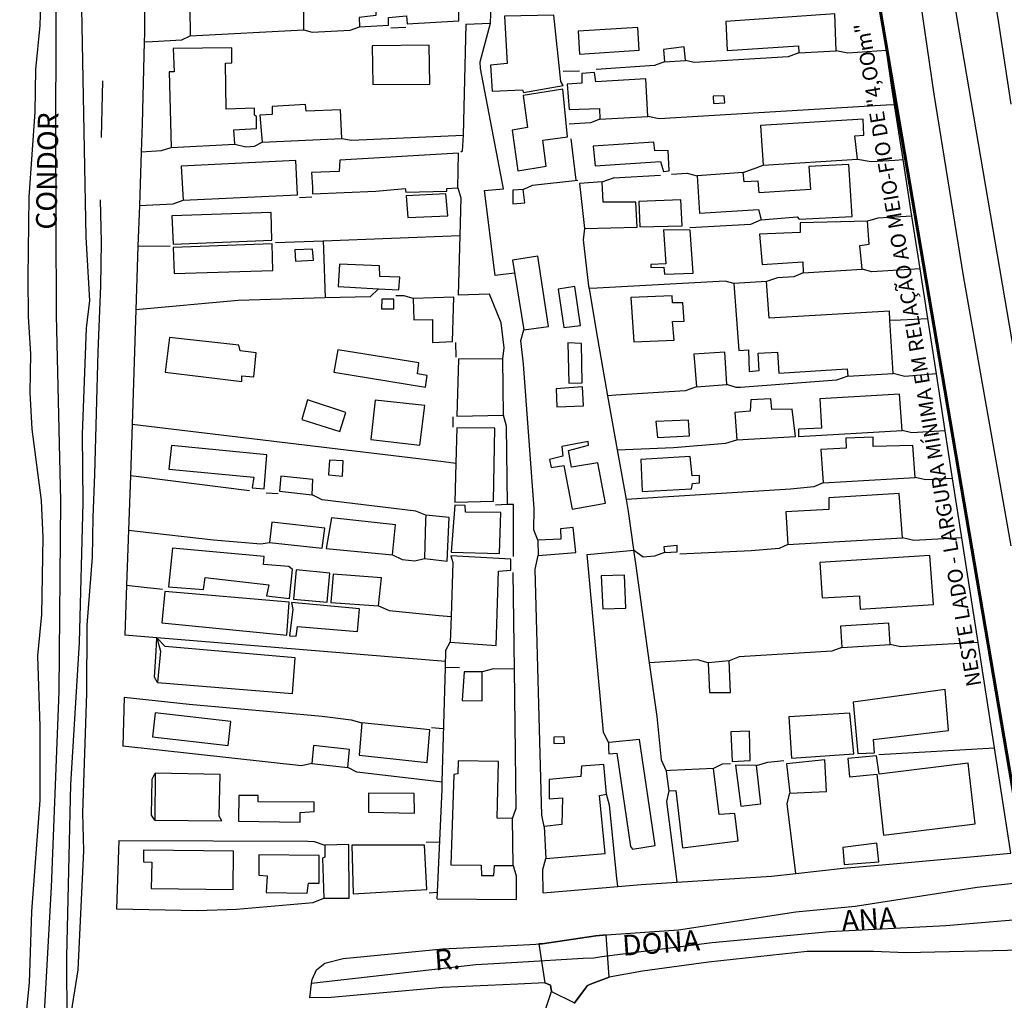
# Model space of a CAD drawing. Units: millimetres. Extents: x 183123 to 185799, y 1671509 to 1674333.
# Drawn here: x 183453 to 183572, y 1671901 to 1672020 of the extents above; entities that cross this region are included whole.
import ezdxf
from ezdxf.enums import TextEntityAlignment as Align

# ---------------------------------------------------------------- set-up
doc = ezdxf.new("R2010")
doc.units = ezdxf.units.MM
doc.header["$LTSCALE"] = 10
doc.header["$MEASUREMENT"] = 0
doc.layers.get('0').update_dxf_attribs({"linetype": 'CONTINUOUS'})
for name, color, linetype in [('T-TEXTP', 7, 'CONTINUOUS'), ('V-EDIFICACAO', 2, 'CONTINUOUS'), ('V-LOTE', 1, 'CONTINUOUS'), ('V-QUADRA', 2, 'CONTINUOUS'), ('V-TESTADA', 210, 'CONTINUOUS'), ('V-VALETA', 173, 'CONTINUOUS')]:
    doc.layers.add(name, color=color, linetype=linetype)
doc.layers.add('Traçado_Viário', color=7, linetype='CONTINUOUS', lineweight=60)
doc.layers.add('V-CRUZAMENTO', color=1, linetype='CONTINUOUS', plot=False)
doc.layers.add('V-EIXO_DE_LOGRADOURO', color=3, linetype='CONTINUOUS', plot=False)
doc.styles.get("Standard").update_dxf_attribs({"font": 'ARIAL.TTF'})

msp = doc.modelspace()

# ---------------------------------------------------------------- linework, layer by layer
at = {"layer": 'Traçado_Viário'}
msp.add_line((183549.322, 1672068.673), (183575.392, 1671915.287), dxfattribs=at)
at = {"layer": 'V-CRUZAMENTO'}
msp.add_lwpolyline([(183524.22, 1671908.824), (183522.95, 1671908.73), (183516.46, 1671907.75), (183516.067, 1671907.729), (183516.78, 1671903.01), (183517.47, 1671902.73), (183517.59, 1671901.97), (183520.398, 1671900.612), (183521.7, 1671902.37), (183521.94, 1671902.69), (183522.33, 1671902.84), (183524.6, 1671903.69)], close=True, dxfattribs=at)
at = {"layer": 'V-EDIFICACAO'}
for points in [[(183473.77, 1672021.21), (183473.82, 1672017.77), (183487.57, 1672018.5), (183487.53, 1672024.26), (183481.42, 1672023.79), (183481.47, 1672021.38), (183473.77, 1672021.21)], [(183496.21, 1672024.56), (183496.21, 1672024.56), (183496.21, 1672024.56), (183496.3, 1672020.26), (183494.28, 1672020.01), (183494.32, 1672018.89), (183497.84, 1672019.1), (183497.84, 1672020.01), (183500.04, 1672020.22), (183500.12, 1672019.23), (183506.35, 1672019.62), (183506.27, 1672025.08), (183496.21, 1672024.56), (183496.21, 1672024.56)], [(183538.72, 1672019.53), (183538.89, 1672016.01), (183547.53, 1672016.57), (183547.58, 1672015.71), (183552.09, 1672015.97), (183551.92, 1672020.44), (183538.72, 1672019.53)], [(183511.9, 1672020.18), (183512.24, 1672014.42), (183510.22, 1672014.25), (183510.4, 1672011.07), (183514.09, 1672011.24), (183514.22, 1672010.94), (183519.03, 1672011.75), (183518.73, 1672012.27), (183517.87, 1672020.31), (183511.9, 1672020.18)], [(183520.84, 1672018.37), (183521.01, 1672015.58), (183528.23, 1672016.05), (183528.06, 1672018.8), (183520.84, 1672018.37)], [(183471.75, 1672016.27), (183471.88, 1672013.43), (183471.28, 1672013.43), (183471.49, 1672004.27), (183479.23, 1672004.66), (183479.1, 1672006.38), (183481.85, 1672006.55), (183481.85, 1672008.01), (183481.6, 1672008.19), (183481.6, 1672009.04), (183478.16, 1672008.92), (183478.11, 1672014.46), (183478.85, 1672014.5), (183478.85, 1672016.35), (183471.75, 1672016.27)], [(183495.87, 1672016.57), (183495.95, 1672011.88), (183502.87, 1672011.92), (183502.79, 1672016.65), (183495.87, 1672016.57)], [(183531.16, 1672016.14), (183531.29, 1672014.63), (183533.82, 1672014.8), (183533.69, 1672016.44), (183531.16, 1672016.14)], [(183522.95, 1672012.23), (183522.82, 1672013.34), (183521.27, 1672013.21), (183521.27, 1672012.05), (183519.51, 1672011.92), (183519.72, 1672008.87), (183523.42, 1672009), (183523.46, 1672007.67), (183529.27, 1672008.01), (183529.01, 1672012.57), (183522.95, 1672012.23)], [(183514.18, 1672010.55), (183514.69, 1672006.68), (183512.85, 1672006.34), (183513.53, 1672001.44), (183516.97, 1672002), (183516.54, 1672005.13), (183519.55, 1672005.56), (183518.99, 1672011.32), (183514.18, 1672010.55)], [(183537.17, 1672010.46), (183537.22, 1672009.6), (183538.59, 1672009.65), (183538.51, 1672010.51), (183537.17, 1672010.46)], [(183483.75, 1672009.22), (183483.75, 1672008.27), (183482.24, 1672008.19), (183482.54, 1672004.92), (183492.17, 1672005.35), (183492.04, 1672008.83), (183487.87, 1672008.66), (183487.79, 1672009.47), (183483.75, 1672009.22)], [(183542.93, 1672006.94), (183543.23, 1672002.12), (183554.67, 1672002.86), (183554.37, 1672005.65), (183555.44, 1672005.74), (183555.36, 1672007.67), (183542.93, 1672006.94)], [(183522.65, 1672004.4), (183522.9, 1672002.04), (183530.81, 1672002.55), (183531.16, 1672001.35), (183531.84, 1672001.44), (183531.72, 1672003.89), (183530.12, 1672003.84), (183530, 1672004.92), (183522.65, 1672004.4)], [(183472.7, 1672002), (183472.96, 1671997.87), (183486.8, 1671998.51), (183486.63, 1672002.68), (183472.7, 1672002)], [(183488.63, 1671999.45), (183488.62, 1671998.63), (183496.29, 1671998.95), (183499.88, 1671999.27), (183499.93, 1671998.86), (183504.92, 1671998.95), (183504.92, 1671999.27), (183506.24, 1671999.36), (183506.33, 1672003.58), (183491.94, 1672002.72), (183491.85, 1672001.36), (183488.53, 1672001.22)], [(183542.76, 1671998.77), (183542.63, 1672000.19), (183540.96, 1672000.1), (183540.83, 1672001.22), (183535.24, 1672000.83), (183535.54, 1671996.28), (183542.68, 1671996.75), (183543.02, 1671995.5), (183543.02, 1671995.5), (183547.36, 1671995.85), (183547.62, 1671995.55), (183554.02, 1671995.89), (183553.64, 1672002.21), (183548.78, 1672001.95), (183548.99, 1671999.16), (183542.76, 1671998.77)], [(183512.93, 1671999.07), (183512.93, 1671997.44), (183514.35, 1671997.53), (183514.18, 1671999.16), (183512.93, 1671999.07)], [(183523.85, 1671997.61), (183523.72, 1672000.1), (183521.01, 1671999.89), (183521.61, 1671994.43), (183527.98, 1671994.6), (183527.8, 1671997.65), (183523.85, 1671997.61)], [(183499.99, 1671998.38), (183500.17, 1671995.76), (183505.02, 1671995.98), (183504.81, 1671998.64), (183499.99, 1671998.38)], [(183528.19, 1671997.7), (183528.32, 1671994.65), (183533.43, 1671994.77), (183533.26, 1671997.91), (183528.19, 1671997.7)], [(183471.58, 1671995.98), (183471.75, 1671992.54), (183483.7, 1671993.01), (183483.62, 1671996.36), (183471.58, 1671995.98)], [(183531.16, 1671994.26), (183531.46, 1671990.17), (183529.65, 1671990.09), (183529.65, 1671989.7), (183531.2, 1671989.75), (183531.29, 1671988.89), (183534.77, 1671989.01), (183534.42, 1671994.22), (183531.16, 1671994.26)], [(183547.75, 1671995.12), (183547.75, 1671993.96), (183542.8, 1671993.74), (183543.11, 1671990.09), (183548.05, 1671990.39), (183548.09, 1671989.06), (183555.23, 1671989.49), (183554.97, 1671992.37), (183556.09, 1671992.54), (183555.91, 1671995.33), (183547.75, 1671995.12)], [(183471.75, 1671992.15), (183471.88, 1671988.97), (183483.83, 1671989.36), (183483.75, 1671992.58), (183471.75, 1671992.15)], [(183486.5, 1671991.85), (183486.58, 1671990.48), (183488.77, 1671990.6), (183488.65, 1671991.94), (183486.5, 1671991.85)], [(183512.89, 1671990.6), (183514.26, 1671982.14), (183517.23, 1671982.57), (183515.94, 1671991.08), (183512.89, 1671990.6)], [(183496.63, 1671987.13), (183499.09, 1671986.99), (183499.22, 1671988.54), (183496.81, 1671988.63), (183496.77, 1671989.92), (183491.91, 1671990.13), (183491.74, 1671987.42)], [(183518.39, 1671987.08), (183519.08, 1671982.44), (183521.1, 1671982.7), (183520.41, 1671987.42), (183518.39, 1671987.08)], [(183558.61, 1671983.31), (183558.54, 1671984.42), (183543.97, 1671983.56), (183543.66, 1671988.03), (183539.71, 1671987.77), (183539.71, 1671987.77), (183539.71, 1671987.77), (183540.31, 1671979.64), (183541.47, 1671979.73), (183541.56, 1671977.11), (183542.76, 1671977.24), (183542.63, 1671979.34), (183545, 1671979.47), (183545.13, 1671976.89), (183553.42, 1671977.45), (183553.51, 1671976.55), (183559.01, 1671976.85)], [(183497.025, 1671985.857), (183496.98, 1671984.72), (183498.49, 1671984.72), (183498.49, 1671985.88), (183497.025, 1671985.857), (183497.025, 1671985.857)], [(183500.82, 1671985.95), (183500.82, 1671985.95), (183500.82, 1671985.95), (183500.82, 1671985.95), (183500.91, 1671983.36), (183503.18, 1671983.41), (183503.18, 1671980.64), (183505.59, 1671980.73), (183505.77, 1671986.13)], [(183527.2, 1671986.09), (183527.59, 1671980.72), (183532.45, 1671980.89), (183532.27, 1671983.17), (183533.69, 1671983.21), (183533.52, 1671985.45), (183532.27, 1671985.45), (183532.23, 1671986.26), (183527.2, 1671986.09)], [(183471.32, 1671981.23), (183470.76, 1671977.02), (183480.05, 1671975.9), (183480.05, 1671976.59), (183481.51, 1671976.46), (183481.81, 1671979.39), (183479.88, 1671979.6), (183479.7, 1671980.29), (183471.32, 1671981.23)], [(183519.59, 1671980.59), (183519.68, 1671975.69), (183521.31, 1671975.73), (183521.23, 1671980.5), (183519.59, 1671980.59)], [(183491.7, 1671979.73), (183491.22, 1671977.02), (183502.31, 1671975.22), (183502.53, 1671976.64), (183501.37, 1671976.81), (183501.5, 1671978.14), (183491.7, 1671979.73)], [(183506.31, 1671978.61), (183506.14, 1671971.69), (183511.77, 1671971.82), (183511.68, 1671978.66), (183506.31, 1671978.61)], [(183534.85, 1671979.21), (183535.15, 1671975.26), (183538.85, 1671975.52), (183538.59, 1671979.47), (183534.85, 1671979.21)], [(183518.18, 1671975), (183518.26, 1671972.81), (183521.48, 1671972.94), (183521.36, 1671975.26), (183518.18, 1671975)], [(183550.11, 1671973.8), (183550.33, 1671970.23), (183547.53, 1671970.1), (183547.53, 1671969.24), (183560.08, 1671969.97), (183559.78, 1671974.36), (183550.11, 1671973.8)], [(183488.04, 1671973.67), (183487.36, 1671971.31), (183491.96, 1671969.84), (183492.69, 1671972.12), (183488.04, 1671973.67)], [(183496.21, 1671973.63), (183495.69, 1671968.86), (183501.63, 1671968.17), (183502.23, 1671972.98), (183496.21, 1671973.63)], [(183541.77, 1671973.67), (183541.69, 1671972.29), (183539.8, 1671972.12), (183540.05, 1671968.81), (183547.15, 1671969.24), (183546.76, 1671972.55), (183544.31, 1671972.51), (183544.18, 1671973.8), (183541.77, 1671973.67)], [(183530.25, 1671971.05), (183530.43, 1671969.11), (183534.34, 1671969.33), (183534.21, 1671971.22), (183530.25, 1671971.05)], [(183506.02, 1671966.01), (183505.88, 1671961.29), (183510.57, 1671961.38), (183510.74, 1671970.23), (183506.14, 1671970.27)], [(183556.56, 1671968), (183556.56, 1671969.16), (183553.25, 1671969.03), (183553.29, 1671967.82), (183550.24, 1671967.65), (183550.5, 1671963.61), (183561.67, 1671964.26), (183561.37, 1671968.12), (183556.56, 1671968)], [(183471.54, 1671968.12), (183471.24, 1671965.29), (183481.51, 1671964.3), (183481.34, 1671963.01), (183482.76, 1671962.88), (183483.1, 1671967.01), (183471.54, 1671968.12)], [(183520.02, 1671965.5), (183519.64, 1671967.52), (183522.09, 1671968.17), (183522.04, 1671968.64), (183518.86, 1671968), (183518.99, 1671966.83), (183517.36, 1671966.45), (183517.57, 1671965.46), (183519.08, 1671965.72), (183520.11, 1671960.43), (183524.15, 1671961.16), (183523.2, 1671966.02), (183520.02, 1671965.5)], [(183528.41, 1671966.45), (183528.58, 1671962.58), (183534.55, 1671962.88), (183534.68, 1671963.53), (183535.54, 1671963.61), (183535.54, 1671964.51), (183534.64, 1671964.47), (183534.42, 1671966.79), (183528.41, 1671966.45)], [(183490.71, 1671966.36), (183490.58, 1671964.6), (183492.26, 1671964.43), (183492.34, 1671966.28), (183490.71, 1671966.36)], [(183484.78, 1671964.43), (183484.65, 1671962.62), (183488.6, 1671962.15), (183488.69, 1671964), (183484.78, 1671964.43)], [(183551.19, 1671961.81), (183551.19, 1671960.39), (183545.99, 1671960.09), (183546.24, 1671956.13), (183560.13, 1671956.95), (183559.74, 1671962.32), (183551.19, 1671961.81)], [(183507.17, 1671960.04), (183507.13, 1671960.86), (183505.88, 1671960.9), (183505.45, 1671955.23), (183511.3, 1671955.06), (183511.47, 1671960), (183507.17, 1671960.04)], [(183502.36, 1671959.7), (183502.34, 1671959.08), (183502.19, 1671954.46), (183504.94, 1671954.11), (183505.19, 1671959.4), (183503.16, 1671959.62), (183502.36, 1671959.7)], [(183483.7, 1671958.84), (183483.44, 1671956.39), (183489.81, 1671955.7), (183490.11, 1671958.11), (183483.7, 1671958.84)], [(183490.92, 1671959.36), (183490.28, 1671955.66), (183498.32, 1671954.89), (183498.7, 1671958.54), (183490.92, 1671959.36)], [(183518.69, 1671958.02), (183518.73, 1671956.78), (183515.94, 1671956.65), (183515.98, 1671954.8), (183520.54, 1671955.19), (183520.24, 1671958.2), (183518.69, 1671958.02)], [(183531.2, 1671955.87), (183531.29, 1671955.19), (183532.83, 1671955.27), (183532.83, 1671956), (183531.2, 1671955.87)], [(183482.71, 1671953.72), (183482.76, 1671954.67), (183471.67, 1671955.7), (183471.19, 1671951.02), (183475.41, 1671950.67), (183475.62, 1671952.13), (183483.36, 1671951.27), (183483.06, 1671949.9), (183485.85, 1671949.6), (183486.2, 1671953.12), (183485.77, 1671953.47), (183482.71, 1671953.72)], [(183550.11, 1671953.98), (183550.41, 1671949.68), (183554.93, 1671949.94), (183555.01, 1671948.31), (183563.87, 1671948.87), (183563.44, 1671954.8), (183550.11, 1671953.98)], [(183505.42, 1671947.41), (183505.32, 1671944.31), (183510.91, 1671943.92), (183511.17, 1671952.91), (183512.67, 1671953.04), (183512.67, 1671954.37), (183505.41, 1671954.76), (183505.62, 1671953.94)], [(183486.67, 1671953.08), (183486.32, 1671949.51), (183490.41, 1671949.17), (183490.75, 1671952.65), (183486.67, 1671953.08)], [(183491.14, 1671952.56), (183490.84, 1671949.13), (183496.64, 1671948.7), (183496.98, 1671952.09), (183491.14, 1671952.56)], [(183523.63, 1671952.35), (183523.81, 1671948.35), (183526.6, 1671948.44), (183526.43, 1671952.44), (183523.63, 1671952.35)], [(183470.72, 1671950.46), (183470.38, 1671946.63), (183485.51, 1671945.17), (183485.81, 1671949.17), (183470.72, 1671950.46)], [(183486.07, 1671949.13), (183486.24, 1671948.27), (183485.85, 1671945.09), (183486.67, 1671945.04), (183486.8, 1671946.2), (183494.1, 1671945.6), (183494.32, 1671948.35), (183486.07, 1671949.13)], [(183552.61, 1671946.25), (183552.78, 1671943.67), (183558.62, 1671944.01), (183558.49, 1671946.59), (183552.61, 1671946.25)], [(183470.2, 1671943.2), (183469.86, 1671939.41), (183486.2, 1671938.08), (183486.54, 1671942.42), (183470.77, 1671943.76), (183469.77, 1671944.84)], [(183536.57, 1671941.82), (183536.57, 1671941.82), (183536.74, 1671938.21), (183539.28, 1671938.21), (183539.11, 1671942.03), (183536.57, 1671941.82), (183536.57, 1671941.82)], [(183507, 1671940.7), (183506.78, 1671937.22), (183509.19, 1671937.18), (183509.19, 1671940.7), (183507, 1671940.7)], [(183554.15, 1671937.05), (183554.71, 1671930.81), (183556.73, 1671930.9), (183556.6, 1671932.49), (183565.72, 1671933.61), (183565.29, 1671938.55), (183554.15, 1671937.05)], [(183469.56, 1671935.76), (183469.26, 1671932.83), (183478.42, 1671931.8), (183478.72, 1671934.68), (183469.56, 1671935.76)], [(183546.37, 1671935.24), (183546.67, 1671930.26), (183554.24, 1671930.77), (183553.77, 1671935.71), (183546.37, 1671935.24)], [(183494.62, 1671934.51), (183494.62, 1671934.51), (183494.28, 1671930.6), (183502.53, 1671929.74), (183502.87, 1671933.69), (183494.62, 1671934.51), (183494.62, 1671934.51)], [(183539.32, 1671933.44), (183539.5, 1671929.83), (183541.69, 1671929.95), (183541.6, 1671933.52), (183539.32, 1671933.44)], [(183517.87, 1671932.79), (183517.87, 1671932.02), (183519.16, 1671932.06), (183519.12, 1671932.83), (183517.87, 1671932.79)], [(183524.49, 1671932.15), (183524.52, 1671931.41), (183524.54, 1671930.77), (183525.53, 1671930.86), (183527.16, 1671919.55), (183527.42, 1671919.21), (183530.17, 1671919.68), (183528.28, 1671932.49), (183525, 1671932.2), (183524.49, 1671932.15)], [(183488.77, 1671931.8), (183488.56, 1671929.61), (183492.9, 1671929.1), (183493.12, 1671931.29), (183488.77, 1671931.8)], [(183511, 1671922.99), (183511.17, 1671929.83), (183506.27, 1671929.91), (183506.23, 1671928.36), (183505.75, 1671928.28), (183505.41, 1671917.32), (183509.06, 1671917.27), (183509.11, 1671916.03), (183510.61, 1671916.03), (183510.7, 1671917.23), (183512.97, 1671917.23), (183512.89, 1671922.95), (183511, 1671922.99)], [(183546.07, 1671929.57), (183546.46, 1671926), (183550.93, 1671926.22), (183550.71, 1671930.04), (183546.07, 1671929.57)], [(183553.51, 1671930.21), (183553.72, 1671927.98), (183557.03, 1671928.32), (183557.85, 1671920.93), (183568.94, 1671922.3), (183568.08, 1671929.65), (183557.29, 1671928.32), (183556.99, 1671930.51), (183553.51, 1671930.21)], [(183523.42, 1671925.74), (183524.28, 1671925.87), (183523.94, 1671929.48), (183521.23, 1671929.27), (183521.14, 1671928.02), (183517.32, 1671927.68), (183517.32, 1671925.31), (183518.91, 1671925.44), (183518.86, 1671922.22), (183516.71, 1671921.96), (183516.89, 1671918.09), (183524.11, 1671918.69), (183523.42, 1671925.74)], [(183531.5, 1671928.71), (183531.58, 1671928.04), (183531.8, 1671926.3), (183532.66, 1671926.34), (183533.48, 1671919.38), (183540.23, 1671920.24), (183539.8, 1671923.55), (183537.9, 1671923.42), (183537.22, 1671929.01), (183532.01, 1671928.74), (183531.5, 1671928.71)], [(183539.88, 1671929.4), (183540.53, 1671924.41), (183542.98, 1671924.71), (183542.42, 1671929.35), (183539.88, 1671929.4)], [(183469.56, 1671928.41), (183469.56, 1671928.41), (183469.52, 1671922.73), (183477.64, 1671922.65), (183477.34, 1671923.21), (183477.43, 1671928.28), (183469.56, 1671928.41), (183469.56, 1671928.41)], [(183482.03, 1671924.97), (183482.03, 1671925.74), (183479.7, 1671925.74), (183479.66, 1671922.6), (183487.14, 1671922.48), (183487.14, 1671923.68), (183488.82, 1671923.77), (183488.82, 1671924.93), (183482.03, 1671924.97)], [(183495.44, 1671926), (183495.44, 1671923.72), (183500.98, 1671923.59), (183500.94, 1671925.96), (183495.44, 1671926)], [(183468.14, 1671919.08), (183468.14, 1671917.7), (183469.17, 1671917.66), (183469.09, 1671914.44), (183479.02, 1671914.31), (183479.06, 1671918.99), (183468.14, 1671919.08)], [(183490.11, 1671919.72), (183490.11, 1671919.72), (183490.11, 1671918.26), (183489.85, 1671918.13), (183490.02, 1671913.28), (183493.07, 1671913.28), (183493.03, 1671919.77), (183490.11, 1671919.72), (183490.11, 1671919.72)], [(183493.42, 1671919.72), (183493.42, 1671919.72), (183493.55, 1671913.79), (183502.49, 1671914.31), (183502.19, 1671919.72), (183493.42, 1671919.72)], [(183552.91, 1671919.42), (183553.08, 1671917.36), (183557.25, 1671917.7), (183557.03, 1671919.94), (183552.91, 1671919.42)], [(183482.11, 1671918.52), (183482.15, 1671916.07), (183483.14, 1671915.99), (183483.01, 1671913.96), (183488, 1671913.88), (183488.13, 1671915.08), (183489.46, 1671915.08), (183489.46, 1671918.44), (183482.11, 1671918.52)]]:
    msp.add_lwpolyline(points, close=True, dxfattribs=at)
at = {"layer": 'V-EIXO_DE_LOGRADOURO'}
for points in [[(183511.03, 1671705.5), (183501.53, 1671719.51), (183491.3, 1671732.29), (183480.66, 1671743.95), (183471.14, 1671756.22), (183466.13, 1671764.71), (183461.11, 1671778.72), (183456.61, 1671795.49), (183453.64, 1671810.42), (183454.76, 1671864.1), (183455.68, 1671890.69), (183457.01, 1671914.62), (183457.93, 1671938.34), (183458.13, 1671961.45), (183457.62, 1671983.95), (183457.52, 1672006.55), (183457.62, 1672029.15), (183457.93, 1672052.06), (183457.83, 1672066.01)], [(183583.77, 1671920.24), (183566.74, 1672019.88), (183559.27, 1672066.17)], [(183575.44, 1671910.76), (183565.39, 1671909.91), (183551.27, 1671909.19), (183537.05, 1671907.86), (183523.71, 1671906.15)], [(183521.43, 1671905.95), (183513.48, 1671905.49)], [(183523.71, 1671906.15), (183522.73, 1671906.02), (183521.43, 1671905.95)], [(183513.48, 1671905.49), (183508.41, 1671905.2), (183488.53, 1671902.95)]]:
    msp.add_lwpolyline(points, dxfattribs=at)
at = {"layer": 'V-LOTE'}
for points in [[(183510.19, 1672019.34), (183510.22, 1672019.46), (183510.47, 1672025.72), (183506.66, 1672025.59)], [(183468.26, 1672023.44), (183468.26, 1672018.04), (183468.24, 1672017.07)], [(183558.2, 1672016.02), (183557.27, 1672022.53)], [(183507.23, 1672019.22), (183510.19, 1672019.34)], [(183511.78, 1671999.24), (183509, 1672013.81), (183508.97, 1672014.63), (183510.19, 1672019.34)], [(183487.57, 1672018.5), (183488.61, 1672018.24)], [(183488.61, 1672018.24), (183493.18, 1672018.47)], [(183493.18, 1672018.47), (183494.32, 1672018.89)], [(183498.14, 1672018.75), (183499.95, 1672018.83)], [(183507.23, 1672019.22), (183506.89, 1672005.75)], [(183468.24, 1672017.07), (183467.98, 1672007.13), (183467.87, 1672003.75)], [(183468.24, 1672017.07), (183469.24, 1672017.12)], [(183469.24, 1672017.12), (183472.79, 1672017.3)], [(183472.79, 1672017.3), (183473.82, 1672017.77)], [(183547.58, 1672015.71), (183546.29, 1672015.26)], [(183553.51, 1672015.7), (183552.09, 1672015.97)], [(183558.2, 1672016.02), (183553.51, 1672015.7)], [(183559.17, 1672009.44), (183558.89, 1672011.25), (183558.2, 1672016.02)], [(183531.29, 1672014.63), (183530.08, 1672014.18)], [(183534.87, 1672014.54), (183533.82, 1672014.8)], [(183546.29, 1672015.26), (183534.87, 1672014.54)], [(183520.99, 1672013.5), (183519.02, 1672013.45)], [(183530.08, 1672014.18), (183522.99, 1672013.71)], [(183559.17, 1672009.44), (183558.17, 1672009.38), (183530.64, 1672007.74)], [(183560.2, 1672002.79), (183559.17, 1672009.44)], [(183523.46, 1672007.67), (183522.33, 1672007.24)], [(183530.64, 1672007.74), (183529.27, 1672008.01)], [(183522.33, 1672007.24), (183519.72, 1672007.07)], [(183481.59, 1672004.41), (183482.54, 1672004.92)], [(183492.17, 1672005.35), (183493.35, 1672005.14)], [(183493.35, 1672005.14), (183506.89, 1672005.75)], [(183506.89, 1672005.75), (183506.79, 1672003.83), (183506.61, 1672003.67)], [(183519.95, 1672005.32), (183520.54, 1672000.29)], [(183467.87, 1672003.75), (183467.65, 1671997.21)], [(183467.87, 1672003.75), (183470.32, 1672003.89)], [(183470.32, 1672003.89), (183471.49, 1672004.27)], [(183479.23, 1672004.66), (183480.55, 1672004.35)], [(183480.55, 1672004.35), (183481.59, 1672004.41)], [(183554.67, 1672002.86), (183556.33, 1672002.54), (183559.2, 1672002.72), (183560.2, 1672002.79)], [(183561.27, 1671995.93), (183560.2, 1672002.79)], [(183540.83, 1672001.22), (183542.05, 1672001.65)], [(183542.05, 1672001.65), (183542.07, 1672001.66)], [(183542.07, 1672001.66), (183543.23, 1672002.12)], [(183515.28, 1671999.71), (183520.8, 1672000.31)], [(183523.72, 1672000.1), (183525.12, 1672000.58)], [(183525.12, 1672000.58), (183530.79, 1672000.92)], [(183532.14, 1672001.02), (183534.03, 1672001.14)], [(183534.03, 1672001.14), (183535.24, 1672000.83)], [(183506.24, 1671999.36), (183506.59, 1671998.16)], [(183511.75, 1671988.86), (183510.76, 1671988.73), (183509.48, 1671999.06), (183511.78, 1671999.24)], [(183514.18, 1671999.16), (183515.28, 1671999.71)], [(183471.73, 1671997.41), (183472.96, 1671997.87)], [(183488.57, 1671998.25), (183487.04, 1671998.17)], [(183506.59, 1671998.16), (183506.47, 1671993.59)], [(183467.65, 1671997.21), (183467.48, 1671992.3)], [(183467.65, 1671997.21), (183471.73, 1671997.41)], [(183543.02, 1671995.5), (183541.72, 1671994.91)], [(183561.27, 1671995.93), (183557.16, 1671995.7), (183555.91, 1671995.33)], [(183562.26, 1671989.56), (183561.27, 1671995.93)], [(183521.61, 1671994.43), (183521.45, 1671993.08)], [(183541.72, 1671994.91), (183534.38, 1671994.53)], [(183489.92, 1671992.95), (183506.47, 1671993.59)], [(183506.47, 1671993.59), (183506.28, 1671986.35)], [(183521.45, 1671993.08), (183522.1, 1671987.46), (183522.15, 1671987.16)], [(183467.48, 1671992.3), (183467.23, 1671984.58)], [(183467.48, 1671992.3), (183471.37, 1671992.32)], [(183484.15, 1671992.73), (183489.92, 1671992.95)], [(183489.92, 1671992.95), (183489.96, 1671991.95)], [(183489.96, 1671991.95), (183490.18, 1671986.02)], [(183562.26, 1671989.56), (183556.42, 1671989.17), (183555.23, 1671989.49)], [(183563.19, 1671983.54), (183562.26, 1671989.56)], [(183513.14, 1671989.04), (183511.75, 1671988.86)], [(183544.98, 1671988.45), (183543.66, 1671988.03)], [(183546.97, 1671988.6), (183544.98, 1671988.45)], [(183548.09, 1671989.06), (183546.97, 1671988.6)], [(183496.63, 1671987.13), (183495.63, 1671986.17)], [(183523.15, 1671987.21), (183522.15, 1671987.16)], [(183522.15, 1671987.16), (183522.99, 1671982.04), (183524.4, 1671974.17)], [(183539.71, 1671987.77), (183538.64, 1671988.06), (183523.15, 1671987.21)], [(183490.18, 1671986.02), (183479.63, 1671985.73), (183467.23, 1671984.58)], [(183495.63, 1671986.17), (183490.18, 1671986.02)], [(183500.82, 1671985.95), (183499.75, 1671986.28), (183498.73, 1671986.28)], [(183511.85, 1671979.99), (183511.48, 1671983), (183510.1, 1671986.47), (183506.28, 1671986.35)], [(183467.23, 1671984.58), (183466.76, 1671970.72)], [(183558.61, 1671983.31), (183559.89, 1671983.37), (183563.19, 1671983.54)], [(183564.24, 1671976.81), (183563.19, 1671983.54)], [(183513.88, 1671980.85), (183514.26, 1671982.14)], [(183505.96, 1671980.64), (183505.99, 1671978.85)], [(183511.68, 1671978.66), (183511.85, 1671979.99)], [(183515.45, 1671957.93), (183515.49, 1671960.49), (183514.22, 1671977.99), (183513.88, 1671980.85)], [(183553.51, 1671976.55), (183552.15, 1671976.06), (183540.5, 1671975.16), (183539.97, 1671975.17)], [(183564.24, 1671976.81), (183560.42, 1671976.52), (183559.01, 1671976.85)], [(183565.3, 1671969.93), (183564.24, 1671976.81)], [(183535.15, 1671975.26), (183533.81, 1671974.78)], [(183539.97, 1671975.17), (183538.85, 1671975.52)], [(183525.4, 1671974.24), (183524.4, 1671974.17)], [(183524.4, 1671974.17), (183525.56, 1671967.63)], [(183533.81, 1671974.78), (183525.4, 1671974.24)], [(183505.69, 1671970.35), (183505.69, 1671971.63)], [(183512.14, 1671970.5), (183511.77, 1671971.82)], [(183466.76, 1671970.72), (183466.56, 1671964.46)], [(183466.76, 1671970.72), (183504.49, 1671966.19)], [(183512.26, 1671960.97), (183512.14, 1671970.5)], [(183565.3, 1671969.93), (183561.28, 1671969.69), (183560.08, 1671969.97)], [(183566.2, 1671964.16), (183565.3, 1671969.93)], [(183525.56, 1671967.63), (183532.38, 1671967.89), (183538.74, 1671968.43)], [(183538.74, 1671968.43), (183540.05, 1671968.81)], [(183525.56, 1671967.63), (183526.64, 1671961.6)], [(183504.49, 1671966.19), (183506.02, 1671966.01)], [(183466.56, 1671964.46), (183466.34, 1671957.89)], [(183467.57, 1671964.33), (183466.56, 1671964.46)], [(183481, 1671962.63), (183467.57, 1671964.33)], [(183550.5, 1671963.61), (183549.4, 1671963.12)], [(183566.2, 1671964.16), (183562.96, 1671963.96), (183561.67, 1671964.26)], [(183567.32, 1671956.95), (183566.2, 1671964.16)], [(183484.48, 1671962.3), (183483, 1671962.35)], [(183489.8, 1671961.57), (183488.6, 1671962.15)], [(183549.4, 1671963.12), (183546.57, 1671962.85), (183526.64, 1671961.6)], [(183502.36, 1671959.7), (183501.16, 1671960.2), (183489.8, 1671961.57)], [(183512.26, 1671960.97), (183510.8, 1671960.92)], [(183513, 1671961), (183512.26, 1671960.97)], [(183512.98, 1671954.67), (183513, 1671961)], [(183526.64, 1671961.6), (183526.9, 1671960.16), (183527.54, 1671955.54), (183527.55, 1671955.46)], [(183466.34, 1671957.89), (183466.11, 1671951.23)], [(183466.34, 1671957.89), (183467.4, 1671957.77)], [(183467.4, 1671957.77), (183476.62, 1671956.72), (183482.36, 1671956.22)], [(183515.94, 1671956.65), (183515.45, 1671957.93)], [(183482.36, 1671956.22), (183483.44, 1671956.39)], [(183546.24, 1671956.13), (183545.17, 1671955.64)], [(183567.32, 1671956.95), (183561.5, 1671956.62), (183560.13, 1671956.95)], [(183569.29, 1671944.27), (183567.32, 1671956.95)], [(183498.32, 1671954.89), (183499.48, 1671954.32)], [(183515.62, 1671953.15), (183515.98, 1671954.8)], [(183521.92, 1671954.92), (183526.71, 1671955.38), (183527.55, 1671955.46)], [(183524.49, 1671932.15), (183523.91, 1671933.41), (183521.92, 1671954.92)], [(183527.55, 1671955.46), (183527.82, 1671953.54), (183529.45, 1671941.78)], [(183530.06, 1671954.74), (183528.71, 1671954.62), (183527.55, 1671955.46)], [(183531.29, 1671955.19), (183530.06, 1671954.74)], [(183545.17, 1671955.64), (183541.8, 1671955.36), (183533.16, 1671954.95)], [(183499.48, 1671954.32), (183501.03, 1671954.15)], [(183501.03, 1671954.15), (183502.19, 1671954.46)], [(183513.11, 1671941.03), (183512.97, 1671952.73)], [(183516.42, 1671923.35), (183515.62, 1671953.15)], [(183466.11, 1671951.23), (183465.91, 1671945.16)], [(183466.11, 1671951.23), (183467.16, 1671951.11)], [(183467.16, 1671951.11), (183470.45, 1671950.73)], [(183496.64, 1671948.7), (183497.92, 1671948.15)], [(183497.92, 1671948.15), (183503.99, 1671947.55)], [(183503.99, 1671947.55), (183505.42, 1671947.41)], [(183469.77, 1671944.84), (183465.91, 1671945.16)], [(183504.75, 1671941.95), (183469.77, 1671944.84)], [(183504.8, 1671943.32), (183505.32, 1671944.31)], [(183569.29, 1671944.27), (183559.87, 1671943.75), (183558.62, 1671944.01)], [(183571.27, 1671931.48), (183569.29, 1671944.27)], [(183504.74, 1671941.23), (183504.8, 1671943.32)], [(183552.78, 1671943.67), (183551.58, 1671943.23), (183540.35, 1671942.53)], [(183536.57, 1671941.82), (183535.28, 1671942.17), (183529.45, 1671941.78)], [(183529.45, 1671941.78), (183530.35, 1671935.28), (183530.9, 1671930.04), (183531.5, 1671928.71)], [(183540.35, 1671942.53), (183539.11, 1671942.03)], [(183504.35, 1671927.34), (183504.74, 1671941.23)], [(183506.45, 1671941.18), (183504.74, 1671941.23)], [(183510.57, 1671941.07), (183509.19, 1671940.7)], [(183513.11, 1671941.03), (183510.57, 1671941.07)], [(183513.32, 1671924.19), (183513.11, 1671941.03)], [(183465.83, 1671937.65), (183465.63, 1671931.69)], [(183465.83, 1671937.65), (183473.7, 1671936.79), (183489.81, 1671935.35), (183493.31, 1671934.91), (183494.62, 1671934.51)], [(183503.04, 1671933.96), (183504.48, 1671933.85)], [(183487.32, 1671929.3), (183465.63, 1671931.69)], [(183557.28, 1671930.71), (183571.27, 1671931.48)], [(183557.66, 1671917.3), (183573.25, 1671918.75), (183571.27, 1671931.48)], [(183542.42, 1671929.35), (183543.8, 1671929.78)], [(183543.8, 1671929.78), (183545.77, 1671929.95)], [(183488.56, 1671929.61), (183487.32, 1671929.3)], [(183494.02, 1671928.53), (183492.9, 1671929.1)], [(183538.27, 1671929.51), (183537.22, 1671929.01)], [(183539.29, 1671929.57), (183538.27, 1671929.51)], [(183503.34, 1671927.46), (183494.02, 1671928.53)], [(183504.35, 1671927.34), (183503.34, 1671927.46)], [(183503.8, 1671914.02), (183504.33, 1671926.47), (183504.35, 1671927.34)], [(183531.8, 1671926.3), (183531.55, 1671924.98)], [(183524.64, 1671924.56), (183524.28, 1671925.87)], [(183531.55, 1671924.98), (183532.67, 1671916.21)], [(183546.16, 1671924.77), (183546.46, 1671926)], [(183512.89, 1671922.95), (183513.32, 1671924.19)], [(183525.52, 1671915.7), (183524.64, 1671924.56)], [(183547.22, 1671916.28), (183546.16, 1671924.77)], [(183516.71, 1671921.96), (183516.42, 1671923.35)], [(183465.15, 1671920.27), (183464.89, 1671911.97)], [(183465.15, 1671920.27), (183488.05, 1671920.2), (183488.84, 1671920.14), (183490.11, 1671919.72)], [(183502.4, 1671920.12), (183504.04, 1671920.07)], [(183516.56, 1671916.77), (183516.89, 1671918.09)], [(183512.97, 1671917.23), (183513.32, 1671915.99)], [(183516.6, 1671913.94), (183516.56, 1671916.77)], [(183547.22, 1671916.28), (183552.96, 1671916.9)], [(183513.32, 1671915.99), (183513.3, 1671913.12)], [(183525.62, 1671914.69), (183525.52, 1671915.7)], [(183532.67, 1671916.21), (183532.8, 1671915.21)], [(183532.8, 1671915.21), (183544.24, 1671915.96), (183547.22, 1671916.28)], [(183516.6, 1671913.94), (183525.62, 1671914.69)], [(183525.62, 1671914.69), (183528.46, 1671914.92), (183532.8, 1671915.21)], [(183488.73, 1671912.74), (183490.02, 1671913.28)], [(183502.79, 1671913.94), (183503.8, 1671914.02)], [(183503.76, 1671913.2), (183503.8, 1671914.02)], [(183503.76, 1671913.2), (183513.3, 1671913.12)], [(183464.89, 1671911.97), (183474.71, 1671911.8), (183479.44, 1671911.95), (183488.73, 1671912.74)]]:
    msp.add_lwpolyline(points, dxfattribs=at)
at = {"layer": 'V-QUADRA'}
for points in [[(183579.71, 1672073.82), (183567.58, 1672071.88), (183565.7, 1672071.58), (183564.13, 1672070.59), (183563.76, 1672069.31), (183563.7, 1672069.09), (183563.62, 1672066.17), (183564.44, 1672060.43), (183571.7, 1672019.87), (183573.26, 1672009.49)], [(183573.31, 1671955.99), (183567.52, 1671988.71), (183563.99, 1672010.71), (183560.72, 1672032.9)], [(183460.56, 1672025.42), (183461.15, 1671993.38), (183461.61, 1671985.72), (183461.2, 1671982.37), (183460.72, 1671969.52), (183460.8, 1671961.25), (183460.35, 1671944.26), (183459.3, 1671927.05), (183458.84, 1671906.22), (183458.87, 1671897.97)], [(183455.74, 1672024.24), (183455.59, 1672019.03), (183455.08, 1672013.72), (183454.98, 1672008.56), (183454.24, 1671998.23), (183454.14, 1671988.55), (183454.17, 1671983.75), (183454.45, 1671979.25), (183454.37, 1671974.55), (183454.63, 1671970.1), (183455.76, 1671961.47), (183455.94, 1671956.97), (183455.81, 1671947.65), (183455.32, 1671942.64), (183455.6, 1671934.08), (183455.6, 1671925.16), (183454.57, 1671911.67), (183454.31, 1671903.01), (183452.96, 1671889.72)], [(183515.98, 1671897.14), (183517.59, 1671901.97), (183517.47, 1671902.73), (183516.78, 1671903.01), (183513.52, 1671902.86), (183504.43, 1671902.45), (183490.91, 1671901.23), (183488.33, 1671901.18), (183488.53, 1671902.95), (183488.59, 1671903.43), (183489.12, 1671904.58), (183490.12, 1671905.4), (183492.34, 1671905.96), (183504.43, 1671907.12), (183513.45, 1671907.59), (183514.2, 1671907.63), (183516.46, 1671907.75), (183522.95, 1671908.73), (183524.84, 1671908.87), (183532.97, 1671909.45), (183547.19, 1671911.64), (183554.4, 1671912.3), (183569.19, 1671914.6), (183574.33, 1671915.17)], [(183585.95, 1671879.71), (183582.4, 1671901.01), (183581.89, 1671904.08), (183581.63, 1671906.35), (183581.25, 1671906.97), (183580.05, 1671907.1), (183576.37, 1671907.02), (183560.54, 1671906.65), (183556.6, 1671906.8), (183548.58, 1671906.8), (183536.61, 1671905.53), (183528.61, 1671904.43), (183524.6, 1671903.69), (183522.33, 1671902.84), (183521.94, 1671902.69), (183521.7, 1671902.37), (183520.33, 1671900.52)]]:
    msp.add_lwpolyline(points, dxfattribs=at)
at = {"layer": 'V-TESTADA'}
for points in [[(183469.7, 1671943.2), (183469.77, 1671944.84)], [(183469.5, 1671940.08), (183469.7, 1671943.2)], [(183469.86, 1671939.41), (183469.5, 1671940.08)], [(183469.11, 1671923.35), (183469.22, 1671927.72), (183469.56, 1671928.41)], [(183469.52, 1671922.73), (183469.11, 1671923.35)], [(183552.96, 1671916.9), (183557.66, 1671917.3)]]:
    msp.add_lwpolyline(points, dxfattribs=at)
at = {"layer": 'V-VALETA'}
for points in [[(183463.2, 1672012.33), (183463.02, 1672005.45)], [(183462.89, 1671997.91), (183463.04, 1671992.77), (183462.96, 1671987.51)], [(183462.96, 1671987.51), (183462.6, 1671979.51)], [(183462.6, 1671979.51), (183462.22, 1671964.62)], [(183462.22, 1671964.62), (183462.02, 1671959.46)], [(183462.02, 1671959.46), (183461.92, 1671954.61), (183461.27, 1671946.35), (183461.24, 1671938.07), (183460.77, 1671923.61)], [(183460.77, 1671923.61), (183460.87, 1671919.01), (183460.21, 1671904.58), (183458.81, 1671895.95)]]:
    msp.add_lwpolyline(points, dxfattribs=at)

# ---------------------------------------------------------------- texts
for s, rotation, p in [('CONDOR', 89, (183458.39, 1671994.26)), ('ANA', 4, (183552.87, 1671908.49)), ('DONA', 4, (183526.31, 1671905.52)), ('R.', 4, (183503.55, 1671903.74))]:
    msp.add_text(s, height=2.5, rotation=rotation).set_placement(p, align=Align.BOTTOM_LEFT)
at = {"layer": 'T-TEXTP', "insert": (183567.922, 1671938.793), "char_height": 1.8, "width": 89.41159, "attachment_point": 1, "rotation": 99.64619}
msp.add_mtext('NESTE LADO - LARGURA MÍNIMA EM RELAÇÃO AO MEIO-FIO DE "4,OOm"', dxfattribs=at)

doc.saveas('drawing.dxf')
